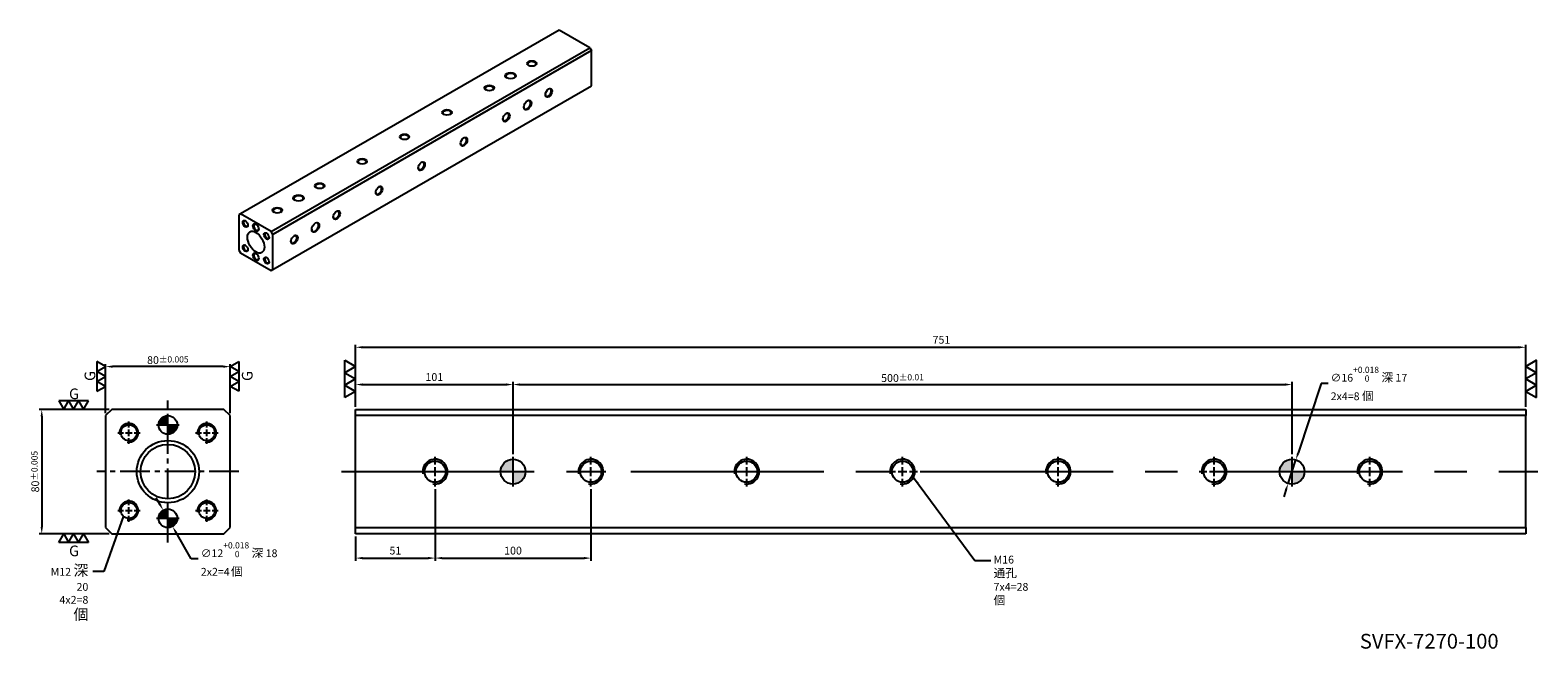
# Model space of a CAD drawing. Units: millimetres. Extents: x 3261 to 4229, y -4039 to -3641.
import ezdxf

# ---------------------------------------------------------------- set-up
doc = ezdxf.new("R2010")
doc.units = ezdxf.units.MM
doc.linetypes.add('CENTER2', pattern=[28.575, 19.05, -3.175, 3.175, -3.175])
doc.linetypes.add('CL-5', pattern=[7, 5, -0.5, 1, -0.5])
doc.layers.get('Defpoints').update_dxf_attribs({"color": 8})
for name, color, linetype in [('01', 4, 'Continuous'), ('02', 5, 'Continuous'), ('CL', 1, 'CENTER2'), ('CLL', 1, 'Continuous'), ('DIM', 6, 'Continuous'), ('G', 3, 'Continuous'), ('H', 2, 'Continuous'), ('TXT', 3, 'Continuous'), ('W', 7, 'Continuous')]:
    doc.layers.add(name, color=color, linetype=linetype)
doc.styles.add('TEXT1', font='txt.shx', dxfattribs={"height": 3, "bigfont": 'chineset.shx'})
doc.styles.add('TXT-1', font='txt.shx', dxfattribs={"width": 0.9, "bigfont": 'chineset.shx'})
doc.styles.add('TXT-7', font='txt.shx', dxfattribs={"width": 0.8, "bigfont": 'chineset.shx'})
doc.dimstyles.new('HISO-25', dxfattribs={"dimscale": 2.5, "dimtxt": 2, "dimasz": 1.8, "dimexe": 0.66666, "dimexo": 0.66666, "dimgap": 0.66666, "dimtad": 0, "dimtoh": 1, "dimdsep": 46, "dimtxsty": 'TXT-7', "dimcen": 2.5, "dimclrd": 256, "dimclre": 256, "dimclrt": 3, "dimadec": 0, "dimazin": 0, "dimtfac": 0.8, "dimtmove": 0, "dimatfit": 3, "dimfxl": 0, "dimlwd": -1, "dimarcsym": 0})
doc.dimstyles.new('ISO-25', dxfattribs={"dimscale": 2.5, "dimtxt": 2, "dimasz": 1.8, "dimexe": 0.66666, "dimexo": 0.66666, "dimgap": 0.66666, "dimtad": 1, "dimdec": 3, "dimdsep": 46, "dimtxsty": 'TXT-1', "dimcen": -2.5, "dimclrd": 256, "dimclre": 256, "dimclrt": 3, "dimadec": 0, "dimazin": 0, "dimtfac": 0.8, "dimtdec": 3, "dimtmove": 0, "dimatfit": 3, "dimfxl": 0, "dimlwd": -1, "dimarcsym": 0})

# ---------------------------------------------------------------- blocks, each defined once
blk = doc.blocks.new('定位點-10')
at = {"layer": 'H'}
h = blk.add_hatch(color=256, dxfattribs=at)
h.paths.add_polyline_path([(0, 0), (0, 5, 0.414214), (-5, 0)])
h.paths.add_polyline_path([(0, 0), (0, -5, 0.414214), (5, 0)])
at = {"layer": '02'}
blk.add_circle((0, 0), 5, dxfattribs=at)
at = {"layer": 'CLL', "ltscale": 1.5}
for p, q in [((-6, 0), (6, 0)), ((0, -6), (0, 6))]:
    blk.add_line(p, q, dxfattribs=at)
blk = doc.blocks.new('螺絲-M10')
at = {"layer": '01'}
blk.add_circle((0, 0), 4.25, dxfattribs=at)
at = {"layer": 'CLL', "linetype": 'CL-5', "ltscale": 3}
for p, q in [((-6, 0), (-2.86, 0)), ((-1.76, 0), (1.76, 0)), ((0, 2.86), (0, 6)), ((0, -1.76), (0, 1.76)), ((2.86, 0), (6, 0)), ((0, -6), (0, -2.86))]:
    blk.add_line(p, q, dxfattribs=at)
at = {"layer": 'G'}
blk.add_arc((0, 0), 5, 259.19308, 190.80692, dxfattribs=at)
blk = doc.blocks.new('*D2')
at = {"layer": 'Defpoints', "color": 0}
for p in [(15450.52, -4078.98), (15450.52, -4110.47), (15530.52, -4110.47)]:
    blk.add_point(p, dxfattribs=at)
at = {"layer": 'DIM', "lineweight": -2}
for p, q in [((15450.52, -4108.8), (15450.52, -4077.31)), ((15530.52, -4108.8), (15530.52, -4077.31))]:
    blk.add_line(p, q, dxfattribs=at)
at = {"layer": 'DIM'}
blk.add_line((15526.02, -4078.98), (15455.02, -4078.98), dxfattribs=at)
for points in [[(15455.02, -4078.23), (15455.02, -4079.73), (15450.52, -4078.98)], [(15526.02, -4078.23), (15526.02, -4079.73), (15530.52, -4078.98)]]:
    blk.add_solid(points, dxfattribs=at)
at = {"layer": 'DIM', "color": 3, "insert": (15490.52, -4074.81), "char_height": 5, "attachment_point": 5, "style": 'TXT-1'}
blk.add_mtext('80{\\H4.000000;±0.005}', dxfattribs=at)
blk = doc.blocks.new('*D3')
at = {"layer": 'Defpoints', "color": 0}
for p in [(15712.06, -4090.5), (15611.06, -4106.47), (15712.06, -4136.87)]:
    blk.add_point(p, dxfattribs=at)
at = {"layer": 'DIM', "lineweight": -2}
for p, q in [((15611.06, -4104.8), (15611.06, -4088.83)), ((15712.06, -4135.2), (15712.06, -4088.83))]:
    blk.add_line(p, q, dxfattribs=at)
at = {"layer": 'DIM'}
blk.add_line((15615.56, -4090.5), (15707.56, -4090.5), dxfattribs=at)
for points in [[(15615.56, -4089.75), (15615.56, -4091.25), (15611.06, -4090.5)], [(15707.56, -4089.75), (15707.56, -4091.25), (15712.06, -4090.5)]]:
    blk.add_solid(points, dxfattribs=at)
at = {"layer": 'DIM', "color": 3, "insert": (15661.56, -4086.33), "char_height": 5, "attachment_point": 5, "style": 'TXT-1'}
blk.add_mtext('101', dxfattribs=at)
blk = doc.blocks.new('*D4')
at = {"layer": 'Defpoints', "color": 0}
for p in [(16212.06, -4090.5), (15712.06, -4136.87), (16212.06, -4136.87)]:
    blk.add_point(p, dxfattribs=at)
at = {"layer": 'DIM', "lineweight": -2}
for p, q in [((15712.06, -4135.2), (15712.06, -4088.83)), ((16212.06, -4135.2), (16212.06, -4088.83))]:
    blk.add_line(p, q, dxfattribs=at)
at = {"layer": 'DIM'}
blk.add_line((15716.56, -4090.5), (16207.56, -4090.5), dxfattribs=at)
for points in [[(15716.56, -4089.75), (15716.56, -4091.25), (15712.06, -4090.5)], [(16207.56, -4089.75), (16207.56, -4091.25), (16212.06, -4090.5)]]:
    blk.add_solid(points, dxfattribs=at)
at = {"layer": 'DIM', "color": 3, "insert": (15962.06, -4086.33), "char_height": 5, "attachment_point": 5, "style": 'TXT-1'}
blk.add_mtext('500{\\H4.000000;±0.01}', dxfattribs=at)
blk = doc.blocks.new('*D5')
at = {"layer": 'Defpoints', "color": 0}
for p in [(16362.06, -4066.54), (15611.06, -4106.47), (16362.06, -4106.47)]:
    blk.add_point(p, dxfattribs=at)
at = {"layer": 'DIM', "lineweight": -2}
for p, q in [((15611.06, -4104.8), (15611.06, -4064.88)), ((16362.06, -4104.8), (16362.06, -4064.88))]:
    blk.add_line(p, q, dxfattribs=at)
at = {"layer": 'DIM'}
blk.add_line((15615.56, -4066.54), (16357.56, -4066.54), dxfattribs=at)
for points in [[(15615.56, -4065.79), (15615.56, -4067.29), (15611.06, -4066.54)], [(16357.56, -4065.79), (16357.56, -4067.29), (16362.06, -4066.54)]]:
    blk.add_solid(points, dxfattribs=at)
at = {"layer": 'DIM', "color": 3, "insert": (15987.06, -4062.38), "char_height": 5, "attachment_point": 5, "style": 'TXT-1'}
blk.add_mtext('751', dxfattribs=at)
blk = doc.blocks.new('*D8')
at = {"layer": 'Defpoints', "color": 0}
for p in [(15454.52, -4106.47), (15409.58, -4186.47), (15454.52, -4186.47)]:
    blk.add_point(p, dxfattribs=at)
at = {"layer": 'DIM', "lineweight": -2}
for p, q in [((15452.86, -4106.47), (15407.91, -4106.47)), ((15452.86, -4186.47), (15407.91, -4186.47))]:
    blk.add_line(p, q, dxfattribs=at)
at = {"layer": 'DIM'}
blk.add_line((15409.58, -4110.97), (15409.58, -4181.97), dxfattribs=at)
for points in [[(15408.83, -4110.97), (15410.33, -4110.97), (15409.58, -4106.47)], [(15408.83, -4181.97), (15410.33, -4181.97), (15409.58, -4186.47)]]:
    blk.add_solid(points, dxfattribs=at)
at = {"layer": 'DIM', "color": 3, "insert": (15405.41, -4146.47), "char_height": 5, "attachment_point": 5, "rotation": 90, "style": 'TXT-1'}
blk.add_mtext('80{\\H4.000000;±0.005}', dxfattribs=at)
blk = doc.blocks.new('3G-左直')
at = {"layer": '01'}
for p, q in [((0, 5), (-4.33, 7.5)), ((-4.33, 7.5), (-4.33, 2.5)), ((-4.33, 2.5), (0, 5)), ((0, 0), (-4.33, 2.5)), ((-4.33, 2.5), (-4.33, -2.5)), ((-4.33, -2.5), (0, 0)), ((-4.33, -2.5), (-4.33, -7.5)), ((0, -5), (-4.33, -2.5)), ((-4.33, -7.5), (0, -5))]:
    blk.add_line(p, q, dxfattribs=at)
blk.add_text('G', height=5.35, rotation=90, dxfattribs=at).set_placement((-5.14, -2.31))
blk = doc.blocks.new('3G-右直')
at = {"layer": '01'}
for p, q in [((0, 5), (4.33, 7.5)), ((4.33, 2.5), (0, 5)), ((0, 0), (4.33, 2.5)), ((4.33, -2.5), (0, 0)), ((4.33, 7.5), (4.33, 2.5)), ((4.33, 2.5), (4.33, -2.5)), ((0, -5), (4.33, -2.5)), ((4.33, -7.5), (0, -5)), ((4.33, -2.5), (4.33, -7.5))]:
    blk.add_line(p, q, dxfattribs=at)
blk.add_text('G', height=5.35, rotation=90, dxfattribs=at).set_placement((11.22, -2.31))
blk = doc.blocks.new('*D9')
at = {"layer": 'Defpoints', "color": 0}
for p in [(15487.54, -4171.26), (15493.51, -4181.67)]:
    blk.add_point(p, dxfattribs=at)
at = {"layer": 'DIM'}
for p, q in [((15485.3, -4167.36), (15483.06, -4163.46)), ((15487.54, -4171.26), (15493.51, -4181.67)), ((15505.51, -4202.57), (15495.75, -4185.57)), ((15510.01, -4202.57), (15505.51, -4202.57))]:
    blk.add_line(p, q, dxfattribs=at)
for points in [[(15485.95, -4166.99), (15484.65, -4167.73), (15487.54, -4171.26)], [(15496.4, -4185.2), (15495.1, -4185.94), (15493.51, -4181.67)]]:
    blk.add_solid(points, dxfattribs=at)
at = {"layer": 'DIM', "color": 3, "insert": (15511.68, -4202.57), "char_height": 5, "attachment_point": 4, "style": 'TXT-7'}
blk.add_mtext('∅12{\\H4.000000;\\S+0.018^  0;} {\\H1.1x;深} 18\\P2x2=4{\\H0.5x; \\H2.2x;個}', dxfattribs=at)
blk = doc.blocks.new('3-左直')
at = {"layer": '01'}
for p, q in [((-5, 8.66), (0, 5.77)), ((-5, 2.89), (-5, 8.66)), ((0, 5.77), (-5, 2.89)), ((-5, 2.89), (0, 0)), ((-5, -2.89), (-5, 2.89)), ((0, 0), (-5, -2.89)), ((-5, -2.89), (0, -5.77)), ((-5, -8.66), (-5, -2.89)), ((0, -5.77), (-5, -8.66))]:
    blk.add_line(p, q, dxfattribs=at)
blk = doc.blocks.new('*D11')
at = {"layer": 'Defpoints', "color": 0}
for p in [(16214.56, -4138.87), (16209.56, -4154.06)]:
    blk.add_point(p, dxfattribs=at)
at = {"layer": 'DIM'}
for p, q in [((16230.71, -4089.78), (16215.96, -4134.59)), ((16235.21, -4089.78), (16230.71, -4089.78)), ((16209.56, -4154.06), (16214.56, -4138.87)), ((16208.15, -4158.34), (16206.74, -4162.61))]:
    blk.add_line(p, q, dxfattribs=at)
for points in [[(16215.25, -4134.36), (16216.68, -4134.83), (16214.56, -4138.87)], [(16207.44, -4158.11), (16208.86, -4158.57), (16209.56, -4154.06)]]:
    blk.add_solid(points, dxfattribs=at)
at = {"layer": 'DIM', "color": 3, "insert": (16236.88, -4089.78), "char_height": 5, "attachment_point": 4, "style": 'TXT-7'}
blk.add_mtext('∅16{\\H4.000000;\\S+0.018^  0;} {\\H1.1x;深} 17\\P2x4=8 {\\H1.1x;個}', dxfattribs=at)
blk = doc.blocks.new('*D12')
at = {"layer": 'Defpoints', "color": 0}
for p in [(15662.06, -4156.07), (15611.06, -4186.47), (15662.06, -4202.03)]:
    blk.add_point(p, dxfattribs=at)
at = {"layer": 'DIM', "lineweight": -2}
for p, q in [((15662.06, -4157.73), (15662.06, -4203.7)), ((15611.06, -4188.13), (15611.06, -4203.7))]:
    blk.add_line(p, q, dxfattribs=at)
at = {"layer": 'DIM'}
blk.add_line((15615.56, -4202.03), (15657.56, -4202.03), dxfattribs=at)
for points in [[(15615.56, -4201.28), (15615.56, -4202.78), (15611.06, -4202.03)], [(15657.56, -4201.28), (15657.56, -4202.78), (15662.06, -4202.03)]]:
    blk.add_solid(points, dxfattribs=at)
at = {"layer": 'DIM', "color": 3, "insert": (15636.56, -4197.87), "char_height": 5, "attachment_point": 5, "style": 'TXT-1'}
blk.add_mtext('51', dxfattribs=at)
blk = doc.blocks.new('*D13')
at = {"layer": 'Defpoints', "color": 0}
for p in [(15662.06, -4156.07), (15762.06, -4156.07), (15762.06, -4202.03)]:
    blk.add_point(p, dxfattribs=at)
at = {"layer": 'DIM', "lineweight": -2}
for p, q in [((15662.06, -4157.73), (15662.06, -4203.7)), ((15762.06, -4157.73), (15762.06, -4203.7))]:
    blk.add_line(p, q, dxfattribs=at)
at = {"layer": 'DIM'}
blk.add_line((15666.56, -4202.03), (15757.56, -4202.03), dxfattribs=at)
for points in [[(15666.56, -4201.28), (15666.56, -4202.78), (15662.06, -4202.03)], [(15757.56, -4201.28), (15757.56, -4202.78), (15762.06, -4202.03)]]:
    blk.add_solid(points, dxfattribs=at)
at = {"layer": 'DIM', "color": 3, "insert": (15712.06, -4197.87), "char_height": 5, "attachment_point": 5, "style": 'TXT-1'}
blk.add_mtext('100', dxfattribs=at)

msp = doc.modelspace()

# ---------------------------------------------------------------- linework, layer by layer
at = {"layer": '01'}
for p, q in [((4220.9642, -3888.7771), (3469.9642, -3888.7771)), ((3469.9642, -3960.7771), (4220.9642, -3960.7771))]:
    msp.add_line(p, q, dxfattribs=at)
msp.add_circle((3349.4322, -3924.7771), 17.5, dxfattribs=at)
at = {"layer": 'CL'}
for p, q in [((3349.4322, -3970.3909), (3349.4322, -3879.1633)), ((3395.046, -3924.7771), (3303.8184, -3924.7771))]:
    msp.add_line(p, q, dxfattribs=at)
at = {"layer": 'CL', "ltscale": 6.5}
msp.add_line((3460.8159, -3924.7771), (4228.7593, -3924.7771), dxfattribs=at)
at = {"layer": 'G'}
for centre, major_axis in [((3583.0244, -3662.5062), (-3.08, 0)), ((3555.8008, -3678.2238), (-3.08, 0)), ((3569.4126, -3670.365), (-3.465, 0)), ((3580.302, -3689.2261), (-1.7325, -3.0008)), ((3593.9138, -3681.3673), (-1.54, -2.6674)), ((3528.5772, -3693.9413), (-3.08, 0)), ((3566.6902, -3697.0848), (-1.54, -2.6674)), ((3501.3536, -3709.6589), (-3.08, 0)), ((3539.4666, -3712.8024), (-1.54, -2.6674)), ((3474.13, -3725.3764), (-3.08, 0)), ((3512.243, -3728.52), (-1.54, -2.6674)), ((3446.9063, -3741.094), (-3.08, 0)), ((3485.0194, -3744.2375), (-1.54, -2.6674)), ((3433.2945, -3748.9528), (-3.465, 0)), ((3399.1289, -3765.5348), (1.1742, -2.0339)), ((3419.6827, -3756.8116), (-3.08, 0)), ((3444.184, -3767.8139), (-1.7325, -3.0008)), ((3457.7958, -3759.9551), (-1.54, -2.6674)), ((3405.9348, -3767.8924), (1.3475, -2.3339)), ((3412.7407, -3773.3936), (1.1742, -2.0339)), ((3430.5722, -3775.6726), (-1.54, -2.6674)), ((3399.1289, -3781.2524), (1.1742, -2.0339)), ((3405.9348, -3786.7535), (1.3475, -2.3339)), ((3412.7407, -3789.1111), (1.1742, -2.0339))]:
    msp.add_ellipse(centre, major_axis=major_axis, ratio=0.57735027, dxfattribs=at)
for centre, major_axis, start_param, end_param in [((3583.0244, -3662.8206), (2.695, 0), 0, 3.85789354), ((3583.0244, -3662.8206), (2.695, 0), 5.56688442, 6.28318531), ((3555.8008, -3678.5381), (2.695, 0), 0, 3.85789354), ((3569.4126, -3670.6793), (3.08, 0), 0, 3.86629498), ((3569.4126, -3670.6793), (3.08, 0), 5.55848299, 6.28318531), ((3555.8008, -3678.5381), (2.695, 0), 5.56688442, 6.28318531), ((3580.0298, -3689.0689), (1.54, 2.6674), 2.41689033, 6.28318531), ((3580.0298, -3689.0689), (1.54, 2.6674), 0, 0.72470233), ((3593.6416, -3681.2101), (1.3475, 2.3339), 2.42529176, 6.28318531), ((3593.6416, -3681.2101), (1.3475, 2.3339), 0, 0.71630089), ((3528.5772, -3694.2557), (2.695, 0), 0, 3.85789354), ((3528.5772, -3694.2557), (2.695, 0), 5.56688442, 6.28318531), ((3566.418, -3696.9277), (1.3475, 2.3339), 2.42529176, 6.28318531), ((3566.418, -3696.9277), (1.3475, 2.3339), 0, 0.71630089), ((3501.3536, -3709.9732), (2.695, 0), 0, 3.85789354), ((3501.3536, -3709.9732), (2.695, 0), 5.56688442, 6.28318531), ((3539.1944, -3712.6452), (1.3475, 2.3339), 2.42529176, 6.28318531), ((3539.1944, -3712.6452), (1.3475, 2.3339), 0, 0.71630089), ((3474.13, -3725.6908), (2.695, 0), 0, 3.85789354), ((3474.13, -3725.6908), (2.695, 0), 5.56688442, 6.28318531), ((3511.9708, -3728.3628), (1.3475, 2.3339), 2.42529176, 6.28318531), ((3511.9708, -3728.3628), (1.3475, 2.3339), 0, 0.71630089), ((3446.9063, -3741.4084), (2.695, 0), 0, 3.85789354), ((3446.9063, -3741.4084), (2.695, 0), 5.56688442, 6.28318531), ((3484.7472, -3744.0803), (1.3475, 2.3339), 2.42529177, 6.28318531), ((3484.7472, -3744.0803), (1.3475, 2.3339), 0, 0.71630089), ((3433.2945, -3749.2671), (3.08, 0), 0, 3.86629498), ((3433.2945, -3749.2671), (3.08, 0), 5.55848298, 6.28318531), ((3399.4011, -3765.3776), (-0.9817, 1.7004), 0, 3.8332086), ((3399.4011, -3765.3776), (-0.9817, 1.7004), 5.59156937, 6.28318531), ((3419.6827, -3757.1259), (2.695, 0), 0, 3.85789358), ((3419.6827, -3757.1259), (2.695, 0), 5.56688439, 6.28318531), ((3457.5236, -3759.7979), (1.3475, 2.3339), 2.42529178, 6.28318531), ((3457.5236, -3759.7979), (1.3475, 2.3339), 0, 0.71630088), ((3406.207, -3767.7353), (-1.155, 2.0005), 0, 3.84678617), ((3406.207, -3767.7353), (-1.155, 2.0005), 5.57799179, 6.28318531), ((3413.0129, -3773.2364), (-0.9817, 1.7004), 0, 3.8332086), ((3413.0129, -3773.2364), (-0.9817, 1.7004), 5.59156937, 6.28318531), ((3430.2999, -3775.5155), (1.3475, 2.3339), 2.42529177, 6.28318531), ((3430.2999, -3775.5155), (1.3475, 2.3339), 0, 0.71630089), ((3443.9117, -3767.6567), (1.54, 2.6674), 2.41689033, 6.28318531), ((3443.9117, -3767.6567), (1.54, 2.6674), 0, 0.72470232), ((3399.4011, -3781.0952), (-0.9817, 1.7004), 0, 3.83320855), ((3399.4011, -3781.0952), (-0.9817, 1.7004), 5.59156941, 6.28318531), ((3406.207, -3786.5963), (-1.155, 2.0005), 0, 3.84678627), ((3406.207, -3786.5963), (-1.155, 2.0005), 5.5779917, 6.28318531), ((3413.0129, -3788.954), (-0.9817, 1.7004), 0, 3.83320854), ((3413.0129, -3788.954), (-0.9817, 1.7004), 5.59156942, 6.28318531)]:
    msp.add_ellipse(centre, major_axis=major_axis, ratio=0.57735027, start_param=start_param, end_param=end_param, dxfattribs=at)
at = {"layer": 'W'}
for p, q in [((3600.5836, -3641.0517), (3396.1343, -3759.0906)), ((3620.1846, -3652.3684), (3600.5836, -3641.0517)), ((3415.7353, -3770.4072), (3620.1846, -3652.3684)), ((3621.2736, -3654.2545), (3416.8243, -3772.2934)), ((3620.1846, -3652.3684), (3621.2736, -3654.2545)), ((3621.2736, -3676.8878), (3621.2736, -3654.2545)), ((3416.8243, -3794.9266), (3621.2736, -3676.8878)), ((3396.1343, -3759.0906), (3395.0454, -3759.7193)), ((3395.0454, -3759.7193), (3395.0454, -3782.3526)), ((3415.7353, -3770.4072), (3396.1343, -3759.0906)), ((3416.8243, -3772.2934), (3415.7353, -3770.4072)), ((3416.8243, -3794.9266), (3416.8243, -3772.2934)), ((3395.0454, -3782.3526), (3396.1343, -3784.2387)), ((3396.1343, -3784.2387), (3415.7353, -3795.5553)), ((3415.7353, -3795.5553), (3416.8243, -3794.9266)), ((3313.4322, -3884.7771), (3309.4322, -3888.7771)), ((3309.4322, -3888.7771), (3309.4322, -3960.7771)), ((3385.4322, -3884.7771), (3313.4322, -3884.7771)), ((3389.4322, -3888.7771), (3385.4322, -3884.7771)), ((3389.4322, -3960.7771), (3389.4322, -3888.7771)), ((3469.9642, -3884.7771), (4220.9642, -3884.7771)), ((3469.9642, -3888.7771), (3469.9642, -3884.7771)), ((3469.9642, -3960.7771), (3469.9642, -3888.7771)), ((4220.9642, -3884.7771), (4220.9642, -3888.7771)), ((4220.9642, -3960.7771), (4220.9642, -3888.7771)), ((3309.4322, -3960.7771), (3313.4322, -3964.7771)), ((3313.4322, -3964.7771), (3385.4322, -3964.7771)), ((3385.4322, -3964.7771), (3389.4322, -3960.7771)), ((3469.9642, -3964.7771), (3469.9642, -3960.7771)), ((4220.9642, -3964.7771), (3469.9642, -3964.7771)), ((4220.9642, -3960.7771), (4220.9642, -3964.7771))]:
    msp.add_line(p, q, dxfattribs=at)
msp.add_circle((3349.4322, -3924.7771), 20, dxfattribs=at)
msp.add_ellipse((3405.9348, -3777.323), major_axis=(-3.85, 6.6684), ratio=0.57735027, dxfattribs=at)

# ---------------------------------------------------------------- block references
for name, p, xscale, yscale, zscale in [('3G-左直', (3309.4322, -3863.5644), 1.279999999998836, 1.2800000000002, 1.28), ('3G-右直', (3389.4322, -3863.5644), 1.279999999998836, 1.2800000000002, 1.28), ('3-左直', (3469.9642, -3865.2329), 1.385640646054526, 1.385640646054981, 1.385640646054891), ('3-左直', (4220.9642, -3865.2329), -1.385640646054526, 1.385640646054981, 1.385640646054891), ('定位點-10', (3349.4322, -3894.7771), 1.200000000000728, 1.200000000000045, 1.2), ('螺絲-M10', (3324.4322, -3899.7771), 1.200000000000728, 1.200000000000045, 1.2), ('螺絲-M10', (3374.4322, -3899.7771), 1.200000000000728, 1.200000000000045, 1.2), ('螺絲-M10', (3520.9642, -3924.7771), 1.600000000000364, 1.599999999999909, 1.6), ('定位點-10', (3570.9642, -3924.7771), 1.600000000000364, 1.599999999999909, 1.6), ('螺絲-M10', (3620.9642, -3924.7771), 1.600000000000364, 1.599999999999909, 1.6), ('螺絲-M10', (3720.9642, -3924.7771), 1.600000000000364, 1.599999999999909, 1.6), ('螺絲-M10', (3820.9642, -3924.7771), 1.600000000000364, 1.599999999999909, 1.6), ('螺絲-M10', (3920.9642, -3924.7771), 1.600000000000364, 1.599999999999909, 1.6), ('螺絲-M10', (4020.9642, -3924.7771), 1.600000000000364, 1.599999999999909, 1.6), ('定位點-10', (4070.9642, -3924.7771), 1.600000000000364, 1.599999999999909, 1.6), ('螺絲-M10', (4120.9642, -3924.7771), 1.600000000000364, 1.599999999999909, 1.6), ('螺絲-M10', (3324.4322, -3949.7771), 1.200000000000728, 1.200000000000045, 1.2), ('定位點-10', (3349.4322, -3954.7771), 1.200000000000728, 1.200000000000045, 1.2), ('螺絲-M10', (3374.4322, -3949.7771), 1.200000000000728, 1.200000000000045, 1.2)]:
    msp.add_blockref(name, p, dxfattribs=dict(xscale=xscale, yscale=yscale, zscale=zscale))
at = {"xscale": 1.2800000000002, "yscale": 1.2800000000002, "zscale": 1.28, "rotation": 270}
for name, p in [('3G-左直', (3288.9607, -3884.7771)), ('3G-右直', (3288.9607, -3964.7771))]:
    msp.add_blockref(name, p, dxfattribs=at)

# ---------------------------------------------------------------- texts
at = {"layer": 'DIM', "color": 3, "char_height": 5, "style": 'TXT-1'}
for s, insert, attachment_point in [('M12 {\\H1.4x;深} 20\\P4x2=8 {\\H1.4x;個}', (3298.3872, -3984.6547), 3), ('M16 {\\H1.1x;通孔}\\P7x4=28 {\\H1.1x;個}', (3879.4226, -3978.8149), 1)]:
    msp.add_mtext(s, dxfattribs=dict(at, insert=insert, attachment_point=attachment_point))
at = {"layer": 'TXT', "insert": (4159.0344, -4034.9918), "char_height": 9.497653, "width": 211.089051, "attachment_point": 5, "style": 'TEXT1'}
msp.add_mtext('SVFX-7270-100', dxfattribs=at)

# ---------------------------------------------------------------- dimensions: what is measured, and where the dimension line sits
at = {"layer": 'DIM'}
dim = msp.add_linear_dim(base=(4220.9642, -3844.8553), p1=(3469.9642, -3884.7771), p2=(4220.9642, -3884.7771), dimstyle='ISO-25', dxfattribs=at)
dim.commit()
dim.dimension.update_dxf_attribs({"geometry": '*D5', "text_midpoint": (3845.9642, -3844.8553), "dimtype": 128, "insert": (-12141.092, 221.6887)})
dim = msp.add_linear_dim(base=(3309.4322, -3857.2905), p1=(3389.4322, -3888.7771), p2=(3309.4322, -3888.7771), dimstyle='ISO-25', override={"dimgap": 0.66666, "dimtol": 1, "dimlim": 0, "dimtp": 0.005, "dimtm": 0.005}, dxfattribs=at)
dim.commit()
dim.dimension.update_dxf_attribs({"geometry": '*D2', "text_midpoint": (3349.4322, -3857.2905), "dimtype": 128, "insert": (-12141.092, 221.6887)})
for p1, p2, text, picture, middle in [((4068.4637, -3932.3763), (4073.4646, -3917.1779), '<> {\\H1.1x;深} 17\\P2x4=8 {\\H1.1x;個}', '*D11', (4117.4504, -3868.0888)), ((3346.4446, -3949.5739), (3352.4199, -3959.9804), '<> {\\H1.1x;深} 18\\P2x2=4{\\H0.5x; \\H2.2x;個}', '*D9', (3392.2521, -3980.8775))]:
    dim = msp.add_diameter_dim_2p(p1=p1, p2=p2, text=text, dimstyle='HISO-25', override={"dimgap": 0.66666, "dimtol": 1, "dimlim": 0, "dimtp": 0.018, "dimtm": 0, "dimtdec": 3}, dxfattribs=at)
    dim.commit()
    dim.dimension.update_dxf_attribs({"geometry": picture, "text_midpoint": middle, "dimtype": 131, "insert": (-12141.092, 221.6887)})
for base, p1, p2, picture, middle in [((3570.9642, -3868.811), (3469.9642, -3884.7771), (3570.9642, -3915.1771), '*D3', (3520.4642, -3864.6443)), ((3520.9642, -3980.346), (3469.9642, -3964.7771), (3520.9642, -3934.3771), '*D12', (3495.4642, -3976.1793))]:
    dim = msp.add_linear_dim(base=base, p1=p1, p2=p2, dimstyle='ISO-25', dxfattribs=at)
    dim.commit()
    dim.dimension.update_dxf_attribs({"geometry": picture, "text_midpoint": middle, "insert": (-12141.092, 221.6887)})
for base, p1, p2, override, picture, middle in [((4070.9642, -3868.811), (3570.9642, -3915.1771), (4070.9642, -3915.1771), {"dimgap": 0.66666, "dimtol": 1, "dimlim": 0, "dimtp": 0.01, "dimtm": 0.01, "dimtmove": 1}, '*D4', (3820.9642, -3864.6443)), ((3620.9642, -3980.346), (3520.9642, -3934.3771), (3620.9642, -3934.3771), {"dimtmove": 1}, '*D13', (3570.9642, -3976.1793))]:
    dim = msp.add_linear_dim(base=base, p1=p1, p2=p2, dimstyle='ISO-25', override=override, dxfattribs=at)
    dim.commit()
    dim.dimension.update_dxf_attribs({"geometry": picture, "text_midpoint": middle, "insert": (-12141.092, 221.6887)})
dim = msp.add_linear_dim(base=(3268.4891, -3964.7771), p1=(3313.4322, -3884.7771), p2=(3313.4322, -3964.7771), angle=90, dimstyle='ISO-25', override={"dimtol": 1, "dimtp": 0.005, "dimtm": 0.005}, dxfattribs=at)
dim.commit()
dim.dimension.update_dxf_attribs({"geometry": '*D8', "text_midpoint": (3264.3224, -3924.7771), "insert": (-12141.092, 221.6887)})

# ---------------------------------------------------------------- leaders
at = {"layer": 'DIM', "annotation_type": 0, "has_hookline": 1}
for points, hookline_direction, text_width in [([(3828.0282, -3928.5321), (3867.4879, -3981.8149), (3877.7559, -3981.8149)], 0, 36.45), ([(3321.0278, -3953.1609), (3308.2865, -3988.9515), (3301.3736, -3988.9515)], 1, 34.05)]:
    msp.add_leader(points, dimstyle='HISO-25', dxfattribs=dict(at, hookline_direction=hookline_direction, text_width=text_width))

doc.saveas('drawing.dxf')
